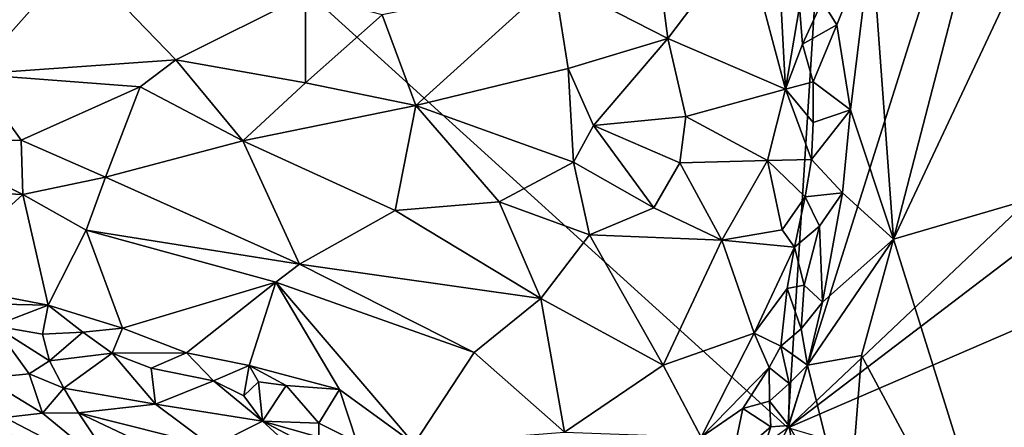
# Model space of a CAD drawing. Units: metres. Extents: x 25.2 to 27.8, y -12.4 to 12.7.
# Drawn here: x 26.2 to 26.8, y -11.9 to -11.6 of the extents above; entities that cross this region are included whole.
import ezdxf

# ---------------------------------------------------------------- set-up
doc = ezdxf.new("R2010")
doc.units = ezdxf.units.M

msp = doc.modelspace()

# ---------------------------------------------------------------- linework, layer by layer
at = {"layer": '1'}
for points in [[(26.19006, -11.38861, -1.54243), (26.80316, -10.2986, -1.55983), (26.70451, -11.85508, -1.55174)], [(26.70451, -11.85508, -1.55174), (26.80316, -10.2986, -1.55983), (27.01741, -10.86533, -1.5612)], [(27.22822, -11.36, -1.55975), (26.70451, -11.85508, -1.55174), (27.01741, -10.86533, -1.5612)], [(27.23413, -11.45177, -1.55872), (26.70451, -11.85508, -1.55174), (27.22822, -11.36, -1.55975)], [(26.70451, -11.85508, -1.55174), (26.10274, -12.30224, -1.54304), (26.19006, -11.38861, -1.54243)], [(26.60482, -11.44609, -1.16384), (26.54854, -11.55631, -1.0794), (26.62456, -11.59522, -1.10145)], [(26.60482, -11.44609, -1.16384), (26.62456, -11.59522, -1.10145), (26.67593, -11.52713, -1.16251)], [(26.76039, -11.52847, -1.11436), (26.77517, -11.72916, -1.09723), (26.84844, -11.44696, -1.03211)], [(26.84844, -11.44696, -1.03211), (26.77517, -11.72916, -1.09723), (26.88912, -11.48664, -1.00355)], [(26.70451, -11.85508, -1.55174), (27.23413, -11.45177, -1.55872), (27.22977, -11.62839, -1.55962)], [(26.77517, -11.72916, -1.09723), (26.87655, -11.69961, -1.00818), (26.88912, -11.48664, -1.00355)], [(26.62456, -11.59522, -1.10145), (26.70307, -11.62911, -1.14517), (26.67593, -11.52713, -1.16251)], [(26.69905, -11.55322, -1.17506), (26.67593, -11.52713, -1.16251), (26.70307, -11.62911, -1.14517)], [(26.7276, -11.57051, -1.16204), (26.73727, -11.58605, -1.14459), (26.76039, -11.52847, -1.11436)], [(26.73727, -11.58605, -1.14459), (26.74654, -11.64292, -1.12738), (26.76039, -11.52847, -1.11436)], [(26.76039, -11.52847, -1.11436), (26.74654, -11.64292, -1.12738), (26.77517, -11.72916, -1.09723)], [(26.22991, -11.54119, -1.03292), (26.19072, -11.55217, -1.02813), (26.16083, -11.61904, -0.98429)], [(26.16083, -11.61904, -0.98429), (26.29588, -11.60959, -0.99658), (26.22991, -11.54119, -1.03292)], [(26.22991, -11.54119, -1.03292), (26.29588, -11.60959, -0.99658), (26.38246, -11.56614, -1.02807)], [(26.43363, -11.57943, -1.03223), (26.45609, -11.63992, -1.02089), (26.54854, -11.55631, -1.0794)], [(26.54854, -11.55631, -1.0794), (26.45609, -11.63992, -1.02089), (26.55784, -11.61524, -1.06427)], [(26.54854, -11.55631, -1.0794), (26.55784, -11.61524, -1.06427), (26.62456, -11.59522, -1.10145)], [(26.69905, -11.55322, -1.17506), (26.70307, -11.62911, -1.14517), (26.71235, -11.57421, -1.17333)], [(26.38246, -11.56614, -1.02807), (26.29588, -11.60959, -0.99658), (26.38249, -11.62495, -1.00459)], [(26.38246, -11.56614, -1.02807), (26.38249, -11.62495, -1.00459), (26.43363, -11.57943, -1.03223)], [(26.71235, -11.57421, -1.17333), (26.71448, -11.59913, -1.16274), (26.7276, -11.57051, -1.16204)], [(26.7276, -11.57051, -1.16204), (26.71448, -11.59913, -1.16274), (26.73727, -11.58605, -1.14459)], [(26.71235, -11.57421, -1.17333), (26.70307, -11.62911, -1.14517), (26.71448, -11.59913, -1.16274)], [(26.43363, -11.57943, -1.03223), (26.38249, -11.62495, -1.00459), (26.45609, -11.63992, -1.02089)], [(26.71448, -11.59913, -1.16274), (26.72141, -11.62428, -1.15016), (26.73727, -11.58605, -1.14459)], [(26.73727, -11.58605, -1.14459), (26.72141, -11.62428, -1.15016), (26.74654, -11.64292, -1.12738)], [(26.55784, -11.61524, -1.06427), (26.5748, -11.65329, -1.06538), (26.62456, -11.59522, -1.10145)], [(26.62456, -11.59522, -1.10145), (26.5748, -11.65329, -1.06538), (26.6364, -11.6473, -1.09617)], [(26.62456, -11.59522, -1.10145), (26.6364, -11.6473, -1.09617), (26.70307, -11.62911, -1.14517)], [(26.71448, -11.59913, -1.16274), (26.70307, -11.62911, -1.14517), (26.72141, -11.62428, -1.15016)], [(26.16083, -11.61904, -0.98429), (26.27207, -11.62746, -0.987), (26.29588, -11.60959, -0.99658)], [(26.29588, -11.60959, -0.99658), (26.27207, -11.62746, -0.987), (26.3407, -11.66358, -0.99188)], [(26.29588, -11.60959, -0.99658), (26.3407, -11.66358, -0.99188), (26.38249, -11.62495, -1.00459)], [(26.45609, -11.63992, -1.02089), (26.56153, -11.67788, -1.0574), (26.55784, -11.61524, -1.06427)], [(26.55784, -11.61524, -1.06427), (26.56153, -11.67788, -1.0574), (26.5748, -11.65329, -1.06538)], [(26.16083, -11.61904, -0.98429), (26.12445, -11.66456, -0.97306), (26.19255, -11.66321, -0.97466)], [(26.16083, -11.61904, -0.98429), (26.19255, -11.66321, -0.97466), (26.27207, -11.62746, -0.987)], [(26.38249, -11.62495, -1.00459), (26.3407, -11.66358, -0.99188), (26.45609, -11.63992, -1.02089)], [(26.70307, -11.62911, -1.14517), (26.72142, -11.65124, -1.14379), (26.72141, -11.62428, -1.15016)], [(26.72141, -11.62428, -1.15016), (26.72142, -11.65124, -1.14379), (26.74654, -11.64292, -1.12738)], [(26.27207, -11.62746, -0.987), (26.19255, -11.66321, -0.97466), (26.24884, -11.68789, -0.97917)], [(26.24884, -11.68789, -0.97917), (26.3407, -11.66358, -0.99188), (26.27207, -11.62746, -0.987)], [(26.6364, -11.6473, -1.09617), (26.69096, -11.67672, -1.13207), (26.70307, -11.62911, -1.14517)], [(26.70307, -11.62911, -1.14517), (26.69096, -11.67672, -1.13207), (26.72035, -11.67592, -1.14258)], [(26.70307, -11.62911, -1.14517), (26.72035, -11.67592, -1.14258), (26.72142, -11.65124, -1.14379)], [(27.24661, -12.01612, -1.55647), (26.70451, -11.85508, -1.55174), (27.22977, -11.62839, -1.55962)], [(26.3407, -11.66358, -0.99188), (26.44227, -11.71004, -1.02088), (26.45609, -11.63992, -1.02089)], [(26.45609, -11.63992, -1.02089), (26.44227, -11.71004, -1.02088), (26.51178, -11.70435, -1.04193)], [(26.45609, -11.63992, -1.02089), (26.51178, -11.70435, -1.04193), (26.56153, -11.67788, -1.0574)], [(26.72035, -11.67592, -1.14258), (26.74107, -11.69822, -1.13381), (26.74654, -11.64292, -1.12738)], [(26.72142, -11.65124, -1.14379), (26.72035, -11.67592, -1.14258), (26.74654, -11.64292, -1.12738)], [(26.74654, -11.64292, -1.12738), (26.74107, -11.69822, -1.13381), (26.77517, -11.72916, -1.09723)], [(26.5748, -11.65329, -1.06538), (26.63243, -11.67816, -1.0921), (26.6364, -11.6473, -1.09617)], [(26.63243, -11.67816, -1.0921), (26.69096, -11.67672, -1.13207), (26.6364, -11.6473, -1.09617)], [(26.5748, -11.65329, -1.06538), (26.56153, -11.67788, -1.0574), (26.6151, -11.70836, -1.08673)], [(26.5748, -11.65329, -1.06538), (26.6151, -11.70836, -1.08673), (26.63243, -11.67816, -1.0921)], [(26.12445, -11.66456, -0.97306), (26.19372, -11.69933, -0.98014), (26.19255, -11.66321, -0.97466)], [(26.19255, -11.66321, -0.97466), (26.19372, -11.69933, -0.98014), (26.24884, -11.68789, -0.97917)], [(26.24884, -11.68789, -0.97917), (26.37852, -11.74588, -1.01755), (26.3407, -11.66358, -0.99188)], [(26.3407, -11.66358, -0.99188), (26.37852, -11.74588, -1.01755), (26.44227, -11.71004, -1.02088)], [(26.12445, -11.66456, -0.97306), (26.13844, -11.69692, -0.98029), (26.19372, -11.69933, -0.98014)], [(26.63243, -11.67816, -1.0921), (26.66044, -11.72976, -1.12001), (26.69096, -11.67672, -1.13207)], [(26.69096, -11.67672, -1.13207), (26.66044, -11.72976, -1.12001), (26.70071, -11.72296, -1.14695)], [(26.69096, -11.67672, -1.13207), (26.71611, -11.70088, -1.14681), (26.72035, -11.67592, -1.14258)], [(26.69096, -11.67672, -1.13207), (26.70071, -11.72296, -1.14695), (26.71611, -11.70088, -1.14681)], [(26.72035, -11.67592, -1.14258), (26.71611, -11.70088, -1.14681), (26.74107, -11.69822, -1.13381)], [(26.56153, -11.67788, -1.0574), (26.51178, -11.70435, -1.04193), (26.57221, -11.7264, -1.06822)], [(26.56153, -11.67788, -1.0574), (26.57221, -11.7264, -1.06822), (26.6151, -11.70836, -1.08673)], [(26.63243, -11.67816, -1.0921), (26.6151, -11.70836, -1.08673), (26.66044, -11.72976, -1.12001)], [(26.19372, -11.69933, -0.98014), (26.23601, -11.72308, -0.99437), (26.24884, -11.68789, -0.97917)], [(26.24884, -11.68789, -0.97917), (26.23601, -11.72308, -0.99437), (26.37852, -11.74588, -1.01755)], [(26.13844, -11.69692, -0.98029), (26.12946, -11.75766, -1.01591), (26.19372, -11.69933, -0.98014)], [(26.19372, -11.69933, -0.98014), (26.12946, -11.75766, -1.01591), (26.21072, -11.77331, -1.03254)], [(26.19372, -11.69933, -0.98014), (26.21072, -11.77331, -1.03254), (26.23601, -11.72308, -0.99437)], [(26.70071, -11.72296, -1.14695), (26.70905, -11.73454, -1.15895), (26.71611, -11.70088, -1.14681)], [(26.71611, -11.70088, -1.14681), (26.70905, -11.73454, -1.15895), (26.72585, -11.72061, -1.15182)], [(26.71611, -11.70088, -1.14681), (26.72585, -11.72061, -1.15182), (26.74107, -11.69822, -1.13381)], [(26.72585, -11.72061, -1.15182), (26.72781, -11.77122, -1.15972), (26.74107, -11.69822, -1.13381)], [(26.74107, -11.69822, -1.13381), (26.72781, -11.77122, -1.15972), (26.77517, -11.72916, -1.09723)], [(26.77517, -11.72916, -1.09723), (26.86332, -12.01049, -1.01399), (26.87655, -11.69961, -1.00818)], [(26.44227, -11.71004, -1.02088), (26.37852, -11.74588, -1.01755), (26.53972, -11.76869, -1.0701)], [(26.44227, -11.71004, -1.02088), (26.53972, -11.76869, -1.0701), (26.51178, -11.70435, -1.04193)], [(26.51178, -11.70435, -1.04193), (26.53972, -11.76869, -1.0701), (26.57221, -11.7264, -1.06822)], [(26.6151, -11.70836, -1.08673), (26.57221, -11.7264, -1.06822), (26.66044, -11.72976, -1.12001)], [(26.23601, -11.72308, -0.99437), (26.21072, -11.77331, -1.03254), (26.26035, -11.78855, -1.0396)], [(26.23601, -11.72308, -0.99437), (26.26035, -11.78855, -1.0396), (26.36276, -11.7578, -1.02342)], [(26.37852, -11.74588, -1.01755), (26.23601, -11.72308, -0.99437), (26.36276, -11.7578, -1.02342)], [(26.70071, -11.72296, -1.14695), (26.66044, -11.72976, -1.12001), (26.70905, -11.73454, -1.15895)], [(26.70905, -11.73454, -1.15895), (26.71549, -11.75996, -1.17011), (26.72585, -11.72061, -1.15182)], [(26.72585, -11.72061, -1.15182), (26.71549, -11.75996, -1.17011), (26.72781, -11.77122, -1.15972)], [(26.57221, -11.7264, -1.06822), (26.53972, -11.76869, -1.0701), (26.62127, -11.81325, -1.12992)], [(26.57221, -11.7264, -1.06822), (26.62127, -11.81325, -1.12992), (26.66044, -11.72976, -1.12001)], [(26.66044, -11.72976, -1.12001), (26.62127, -11.81325, -1.12992), (26.68208, -11.79193, -1.15609)], [(26.66044, -11.72976, -1.12001), (26.68208, -11.79193, -1.15609), (26.70905, -11.73454, -1.15895)], [(26.77517, -11.72916, -1.09723), (26.71774, -11.81318, -1.16757), (26.75373, -11.80687, -1.11949)], [(26.77517, -11.72916, -1.09723), (26.72781, -11.77122, -1.15972), (26.71774, -11.81318, -1.16757)], [(26.77517, -11.72916, -1.09723), (26.75373, -11.80687, -1.11949), (26.86332, -12.01049, -1.01399)], [(26.70905, -11.73454, -1.15895), (26.68208, -11.79193, -1.15609), (26.70422, -11.76211, -1.16812)], [(26.70905, -11.73454, -1.15895), (26.70422, -11.76211, -1.16812), (26.71549, -11.75996, -1.17011)], [(26.37852, -11.74588, -1.01755), (26.36276, -11.7578, -1.02342), (26.49512, -11.80475, -1.07364)], [(26.53972, -11.76869, -1.0701), (26.37852, -11.74588, -1.01755), (26.49512, -11.80475, -1.07364)], [(26.12946, -11.75766, -1.01591), (26.13715, -11.77178, -1.0238), (26.21072, -11.77331, -1.03254)], [(26.26035, -11.78855, -1.0396), (26.30298, -11.805, -1.05118), (26.36276, -11.7578, -1.02342)], [(26.36276, -11.7578, -1.02342), (26.30298, -11.805, -1.05118), (26.34498, -11.81344, -1.06442)], [(26.34498, -11.81344, -1.06442), (26.40521, -11.82942, -1.07682), (26.36276, -11.7578, -1.02342)], [(26.36276, -11.7578, -1.02342), (26.40521, -11.82942, -1.07682), (26.45503, -11.86589, -1.10926)], [(26.36276, -11.7578, -1.02342), (26.45503, -11.86589, -1.10926), (26.49512, -11.80475, -1.07364)], [(26.68208, -11.79193, -1.15609), (26.69999, -11.80054, -1.17076), (26.70422, -11.76211, -1.16812)], [(26.70422, -11.76211, -1.16812), (26.69999, -11.80054, -1.17076), (26.71355, -11.78914, -1.17052)], [(26.70422, -11.76211, -1.16812), (26.71355, -11.78914, -1.17052), (26.71549, -11.75996, -1.17011)], [(26.71549, -11.75996, -1.17011), (26.71355, -11.78914, -1.17052), (26.72781, -11.77122, -1.15972)], [(26.49512, -11.80475, -1.07364), (26.5554, -11.85807, -1.12582), (26.53972, -11.76869, -1.0701)], [(26.53972, -11.76869, -1.0701), (26.5554, -11.85807, -1.12582), (26.62127, -11.81325, -1.12992)], [(26.21072, -11.77331, -1.03254), (26.13715, -11.77178, -1.0238), (26.17467, -11.787, -1.02637)], [(26.21072, -11.77331, -1.03254), (26.17467, -11.787, -1.02637), (26.20681, -11.7926, -1.02865)], [(26.21072, -11.77331, -1.03254), (26.20681, -11.7926, -1.02865), (26.23386, -11.79129, -1.03504)], [(26.21072, -11.77331, -1.03254), (26.23386, -11.79129, -1.03504), (26.26035, -11.78855, -1.0396)], [(26.71355, -11.78914, -1.17052), (26.71774, -11.81318, -1.16757), (26.72781, -11.77122, -1.15972)], [(26.17467, -11.787, -1.02637), (26.16839, -11.82185, -0.96769), (26.1979, -11.8191, -0.98645)], [(26.17467, -11.787, -1.02637), (26.1979, -11.8191, -0.98645), (26.21161, -11.81038, -1.00888)], [(26.20681, -11.7926, -1.02865), (26.17467, -11.787, -1.02637), (26.21161, -11.81038, -1.00888)], [(26.23386, -11.79129, -1.03504), (26.25349, -11.80525, -1.0363), (26.26035, -11.78855, -1.0396)], [(26.26035, -11.78855, -1.0396), (26.25349, -11.80525, -1.0363), (26.30298, -11.805, -1.05118)], [(26.71355, -11.78914, -1.17052), (26.69999, -11.80054, -1.17076), (26.71774, -11.81318, -1.16757)], [(26.20681, -11.7926, -1.02865), (26.21161, -11.81038, -1.00888), (26.23386, -11.79129, -1.03504)], [(26.23386, -11.79129, -1.03504), (26.21161, -11.81038, -1.00888), (26.25349, -11.80525, -1.0363)], [(26.62127, -11.81325, -1.12992), (26.64677, -11.86126, -1.17068), (26.68208, -11.79193, -1.15609)], [(26.68208, -11.79193, -1.15609), (26.64677, -11.86126, -1.17068), (26.69204, -11.81476, -1.16914)], [(26.68208, -11.79193, -1.15609), (26.69204, -11.81476, -1.16914), (26.69999, -11.80054, -1.17076)], [(26.69999, -11.80054, -1.17076), (26.69204, -11.81476, -1.16914), (26.70538, -11.82542, -1.17238)], [(26.69999, -11.80054, -1.17076), (26.70538, -11.82542, -1.17238), (26.71774, -11.81318, -1.16757)], [(26.21161, -11.81038, -1.00888), (26.22113, -11.82857, -0.99082), (26.25349, -11.80525, -1.0363)], [(26.25349, -11.80525, -1.0363), (26.22113, -11.82857, -0.99082), (26.28223, -11.83928, -1.01764)], [(26.25349, -11.80525, -1.0363), (26.27943, -11.8153, -1.04452), (26.30298, -11.805, -1.05118)], [(26.25349, -11.80525, -1.0363), (26.28223, -11.83928, -1.01764), (26.27943, -11.8153, -1.04452)], [(26.30298, -11.805, -1.05118), (26.27943, -11.8153, -1.04452), (26.32107, -11.82365, -1.05778)], [(26.30298, -11.805, -1.05118), (26.32107, -11.82365, -1.05778), (26.34498, -11.81344, -1.06442)], [(26.49512, -11.80475, -1.07364), (26.45503, -11.86589, -1.10926), (26.5554, -11.85807, -1.12582)], [(26.75373, -11.80687, -1.11949), (26.71774, -11.81318, -1.16757), (26.74458, -11.92192, -1.12621)], [(26.75373, -11.80687, -1.11949), (26.74458, -11.92192, -1.12621), (26.86332, -12.01049, -1.01399)], [(26.21161, -11.81038, -1.00888), (26.1979, -11.8191, -0.98645), (26.22113, -11.82857, -0.99082)], [(26.27943, -11.8153, -1.04452), (26.28223, -11.83928, -1.01764), (26.32107, -11.82365, -1.05778)], [(26.32107, -11.82365, -1.05778), (26.34123, -11.83371, -1.06892), (26.34498, -11.81344, -1.06442)], [(26.34498, -11.81344, -1.06442), (26.34123, -11.83371, -1.06892), (26.35117, -11.82432, -1.07137)], [(26.35117, -11.82432, -1.07137), (26.36949, -11.82678, -1.07394), (26.34498, -11.81344, -1.06442)], [(26.34498, -11.81344, -1.06442), (26.36949, -11.82678, -1.07394), (26.40521, -11.82942, -1.07682)], [(26.5554, -11.85807, -1.12582), (26.64677, -11.86126, -1.17068), (26.62127, -11.81325, -1.12992)], [(26.64677, -11.86126, -1.17068), (26.67457, -11.84224, -1.17746), (26.69204, -11.81476, -1.16914)], [(26.67457, -11.84224, -1.17746), (26.69243, -11.83736, -1.17743), (26.69204, -11.81476, -1.16914)], [(26.69204, -11.81476, -1.16914), (26.69243, -11.83736, -1.17743), (26.70538, -11.82542, -1.17238)], [(26.70538, -11.82542, -1.17238), (26.70527, -11.85355, -1.17251), (26.71774, -11.81318, -1.16757)], [(26.71774, -11.81318, -1.16757), (26.70527, -11.85355, -1.17251), (26.74458, -11.92192, -1.12621)], [(26.1979, -11.8191, -0.98645), (26.16839, -11.82185, -0.96769), (26.20697, -11.84534, -0.97452)], [(26.16839, -11.82185, -0.96769), (26.18168, -11.84819, -0.96861), (26.20697, -11.84534, -0.97452)], [(26.1979, -11.8191, -0.98645), (26.20697, -11.84534, -0.97452), (26.22113, -11.82857, -0.99082)], [(26.22113, -11.82857, -0.99082), (26.20697, -11.84534, -0.97452), (26.23095, -11.84516, -0.98141)], [(26.22113, -11.82857, -0.99082), (26.23095, -11.84516, -0.98141), (26.28223, -11.83928, -1.01764)], [(26.32107, -11.82365, -1.05778), (26.28223, -11.83928, -1.01764), (26.35372, -11.85076, -1.0625)], [(26.32107, -11.82365, -1.05778), (26.35372, -11.85076, -1.0625), (26.34123, -11.83371, -1.06892)], [(26.35117, -11.82432, -1.07137), (26.34123, -11.83371, -1.06892), (26.35372, -11.85076, -1.0625)], [(26.35117, -11.82432, -1.07137), (26.35372, -11.85076, -1.0625), (26.36949, -11.82678, -1.07394)], [(26.36949, -11.82678, -1.07394), (26.35372, -11.85076, -1.0625), (26.39135, -11.85196, -1.08091)], [(26.36949, -11.82678, -1.07394), (26.39135, -11.85196, -1.08091), (26.40521, -11.82942, -1.07682)], [(26.69243, -11.83736, -1.17743), (26.70527, -11.85355, -1.17251), (26.70538, -11.82542, -1.17238)], [(26.40521, -11.82942, -1.07682), (26.39135, -11.85196, -1.08091), (26.41669, -11.86461, -1.09808)], [(26.40521, -11.82942, -1.07682), (26.41669, -11.86461, -1.09808), (26.45503, -11.86589, -1.10926)], [(26.28223, -11.83928, -1.01764), (26.23095, -11.84516, -0.98141), (26.32013, -11.8675, -0.99995)], [(26.28223, -11.83928, -1.01764), (26.32013, -11.8675, -0.99995), (26.35372, -11.85076, -1.0625)], [(26.69243, -11.83736, -1.17743), (26.67457, -11.84224, -1.17746), (26.69317, -11.85441, -1.18048)], [(26.69243, -11.83736, -1.17743), (26.69317, -11.85441, -1.18048), (26.70527, -11.85355, -1.17251)], [(26.14039, -11.85548, -0.96559), (26.22936, -11.97373, -0.96781), (26.18168, -11.84819, -0.96861)], [(26.20697, -11.84534, -0.97452), (26.18168, -11.84819, -0.96861), (26.26057, -11.88929, -0.97228)], [(26.18168, -11.84819, -0.96861), (26.22936, -11.97373, -0.96781), (26.26057, -11.88929, -0.97228)], [(26.23095, -11.84516, -0.98141), (26.20697, -11.84534, -0.97452), (26.26057, -11.88929, -0.97228)], [(26.23095, -11.84516, -0.98141), (26.26057, -11.88929, -0.97228), (26.32158, -11.88792, -0.9865)], [(26.32013, -11.8675, -0.99995), (26.23095, -11.84516, -0.98141), (26.32158, -11.88792, -0.9865)], [(26.64677, -11.86126, -1.17068), (26.66751, -11.87641, -1.18874), (26.67457, -11.84224, -1.17746)], [(26.67457, -11.84224, -1.17746), (26.66751, -11.87641, -1.18874), (26.69317, -11.85441, -1.18048)], [(26.35372, -11.85076, -1.0625), (26.32013, -11.8675, -0.99995), (26.4213, -11.91219, -1.03756)], [(26.39135, -11.85196, -1.08091), (26.35372, -11.85076, -1.0625), (26.39144, -11.86128, -1.07556)], [(26.39144, -11.86128, -1.07556), (26.35372, -11.85076, -1.0625), (26.39535, -11.87257, -1.0704)], [(26.39535, -11.87257, -1.0704), (26.35372, -11.85076, -1.0625), (26.4213, -11.91219, -1.03756)], [(26.39135, -11.85196, -1.08091), (26.39144, -11.86128, -1.07556), (26.41669, -11.86461, -1.09808)], [(26.66751, -11.87641, -1.18874), (26.66828, -11.92802, -1.1893), (26.69317, -11.85441, -1.18048)], [(26.69317, -11.85441, -1.18048), (26.66828, -11.92802, -1.1893), (26.70527, -11.85355, -1.17251)], [(26.70527, -11.85355, -1.17251), (26.66828, -11.92802, -1.1893), (26.72415, -11.95017, -1.14433)], [(26.70527, -11.85355, -1.17251), (26.72415, -11.95017, -1.14433), (26.74458, -11.92192, -1.12621)]]:
    msp.add_3dface(points, dxfattribs=at)

doc.saveas('drawing.dxf')
